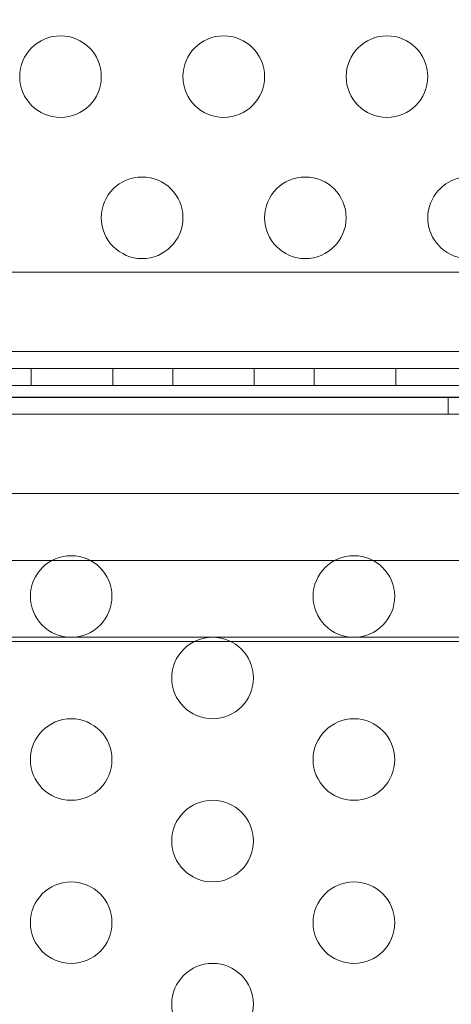
# Model space of a CAD drawing. Extents: x -886 to 0, y -348 to 220.
# Drawn here: x -427 to -424, y -190 to -184 of the extents above; entities that cross this region are included whole.
import ezdxf

# ---------------------------------------------------------------- set-up
doc = ezdxf.new("R2010")
doc.units = 0
doc.header["$MEASUREMENT"] = 0
doc.header["$PDMODE"] = 64
doc.styles.get("Standard").update_dxf_attribs({"font": 'Helvetica LT 57 Condensed_0.ttf'})
doc.dimstyles.new('FEET-METERS', dxfattribs={"dimtxt": 12, "dimasz": 7, "dimexe": 3, "dimexo": 3, "dimgap": 3, "dimtad": 0, "dimdec": 1, "dimzin": 3, "dimdsep": 46, "dimlunit": 4, "dimtxsty": 'Standard', "dimcen": 0.09, "dimadec": 0, "dimazin": 0, "dimtfac": 2, "dimtdec": 1, "dimtofl": 0, "dimtmove": 0, "dimatfit": 3, "dimfxl": 1, "dimfrac": 2, "dimtolj": 1, "dimtzin": 3, "dimarcsym": 0})

# ---------------------------------------------------------------- blocks, each defined once
blk = doc.blocks.new('*D146')
at = {"color": 0, "lineweight": -2, "transparency": 16777216}
for p, q in [((-283.1421, 171.7319), (-650.2242, 171.7319)), ((-647.2242, 164.7319), (-647.2242, -170.838)), ((-647.2242, -341.1451), (-647.2242, -273.006)), ((-443.1596, -348.1451), (-650.2242, -348.1451))]:
    blk.add_line(p, q, dxfattribs=at)
at = {"color": 0, "lineweight": 0, "transparency": 16777216}
for points in [[(-648.3908, 164.7319), (-646.0575, 164.7319), (-647.2242, 171.7319)], [(-648.3908, -341.1451), (-646.0575, -341.1451), (-647.2242, -348.1451)]]:
    blk.add_solid(points, dxfattribs=at)
at = {"layer": 'DEFPOINTS', "color": 0, "lineweight": 0, "transparency": 16777216}
for p in [(-280.1421, 171.7319), (-647.2242, -348.1451), (-440.1596, -348.1451)]:
    blk.add_point(p, dxfattribs=at)
at = {"color": 0, "lineweight": 0, "transparency": 16777216, "insert": (-647.2242, -221.922), "char_height": 12, "attachment_point": 5, "rotation": 90}
blk.add_mtext('\\A1;43\'-4" [13.2M]', dxfattribs=at)
blk = doc.blocks.new('new block')
at = {"color": 0, "linetype": 'Continuous', "lineweight": 0}
for p, q in [((-420.1492, -185.4227), (-442.8994, -185.4227)), ((-419.6495, -185.9091), (-443.3991, -185.9091)), ((-423.3622, -186.0131), (-443.5243, -186.0131)), ((-443.3991, -186.0131), (-419.6495, -186.0131)), ((-426.5782, -186.0131), (-426.5782, -186.1171)), ((-426.0782, -186.0131), (-426.0782, -186.1171)), ((-425.7121, -186.0131), (-425.7121, -186.1171)), ((-425.2121, -186.0131), (-425.2121, -186.1171)), ((-424.8461, -186.0131), (-424.8461, -186.1171)), ((-424.3461, -186.0131), (-424.3461, -186.1171)), ((-443.5243, -186.1171), (-419.5243, -186.1171)), ((-443.5243, -186.1171), (-419.5243, -186.1171)), ((-419.5243, -186.1918), (-443.5243, -186.1918)), ((-443.3991, -186.1893), (-419.6495, -186.1893)), ((-424.0243, -186.2933), (-424.0243, -186.1893)), ((-419.6495, -186.2933), (-443.3991, -186.2933)), ((-420.1492, -186.7797), (-442.8993, -186.7797)), ((-419.5243, -187.1918), (-443.5243, -187.1918)), ((-443.0243, -187.6617), (-420.0243, -187.6617)), ((-425.5776, -187.6872), (-427.0905, -187.6872)), ((-425.3584, -187.6872), (-425.5776, -187.6872)), ((-423.8455, -187.6872), (-425.3584, -187.6872))]:
    blk.add_line(p, q, dxfattribs=at)
for centre in [(-426.3994, -184.2235), (-425.3994, -184.2235), (-424.3994, -184.2235), (-425.8994, -185.0895), (-424.8994, -185.0895), (-425.468, -187.9119), (-426.334, -188.4119), (-424.602, -188.4119), (-425.468, -188.9119), (-426.334, -189.4119), (-424.602, -189.4119), (-425.468, -189.9119)]:
    blk.add_circle(centre, 0.25, dxfattribs=at)
for centre, start, end in [((-423.8994, -185.0895), 0, 317.62956), ((-426.334, -187.4119), 0.37511, 179.62489), ((-424.602, -187.4119), 0.37511, 179.62489), ((-426.334, -187.4119), 179.62489, 270), ((-426.334, -187.4119), 270, 0.37511), ((-424.602, -187.4119), 179.62489, 270), ((-424.602, -187.4119), 270, 0.37511)]:
    blk.add_arc(centre, 0.25, start, end, dxfattribs=at)
blk = doc.blocks.new('B311300r0')
at = {"lineweight": 0}
blk.add_blockref('new block', (439.7194, 361.1972), dxfattribs=at)

msp = doc.modelspace()

# ---------------------------------------------------------------- block references
at = {"lineweight": 0}
msp.add_blockref('B311300r0', (-439.7194, -361.1972), dxfattribs=at)

# ---------------------------------------------------------------- dimensions: what is measured, and where the dimension line sits
dim = msp.add_linear_dim(base=(-647.2242, -348.1451), p1=(-280.1421, 171.7319), p2=(-440.1596, -348.1451), angle=90, dimstyle='FEET-METERS', dxfattribs=at)
dim.commit()
dim.dimension.update_dxf_attribs({"geometry": '*D146', "text_midpoint": (-647.2242, -221.922), "dimtype": 160})

doc.saveas('drawing.dxf')
